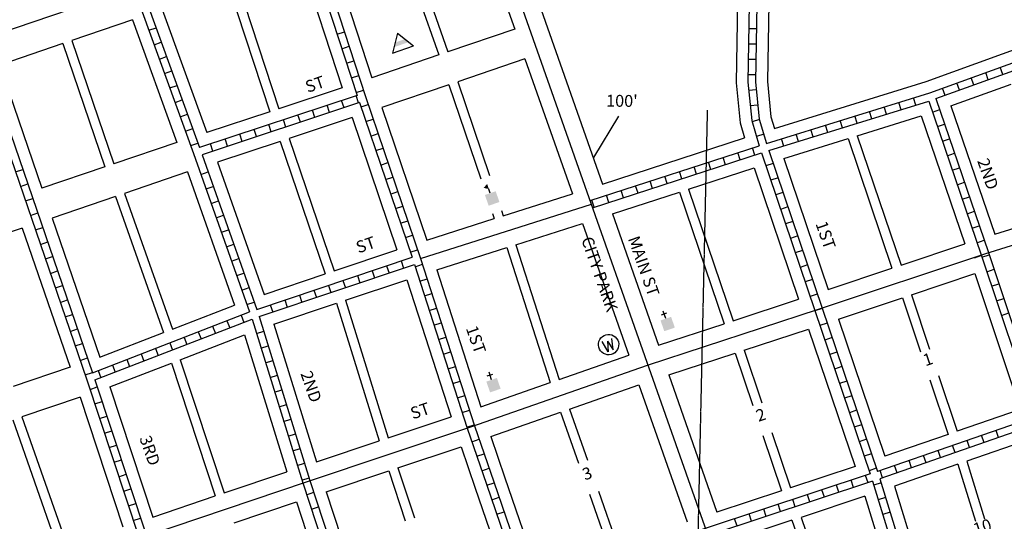
# Model space of a CAD drawing. Extents: x 1035714 to 1068840, y 16675324 to 16721824.
# Drawn here: x 1041266 to 1043334, y 16692877 to 16693931 of the extents above; entities that cross this region are included whole.
import ezdxf
from ezdxf.enums import TextEntityAlignment as Align

# ---------------------------------------------------------------- set-up
doc = ezdxf.new("R2010")
doc.units = 0
doc.header["$MEASUREMENT"] = 0
doc.linetypes.add('DGN_STYLE_2', pattern=[0.0011, 0, -0.0011])
doc.linetypes.add('DGN_STYLE_7', pattern=[0.0022, 0, -0.0011, 0, -0.0011])
for name, color, linetype in [('L10', 7, 'CONTINUOUS'), ('L14', 7, 'CONTINUOUS'), ('L18', 7, 'CONTINUOUS'), ('L23', 7, 'CONTINUOUS'), ('L3', 7, 'CONTINUOUS'), ('L5', 7, 'CONTINUOUS'), ('L8', 7, 'CONTINUOUS'), ('L9', 7, 'CONTINUOUS')]:
    doc.layers.add(name, color=color, linetype=linetype)
doc.styles.add('STYLE-FONT002', font='font002.shx')

# ---------------------------------------------------------------- blocks, each defined once
blk = doc.blocks.new('CH')
at = {"layer": 'L10', "color": 7, "linetype": 'CONTINUOUS'}
for p, q in [((-98, 178), (101, 178)), ((0, 0), (0, 282))]:
    blk.add_line(p, q, dxfattribs=at)
at = {"layer": 'L10', "color": 7, "linetype": 'CONTINUOUS', "extrusion": (0, 0, -1)}
blk.add_solid([(195, -398), (195, 0), (-195, -398), (-195, 0)], dxfattribs=at)
blk = doc.blocks.new('BLFLD')
at = {"layer": 'L10', "color": 7, "linetype": 'CONTINUOUS'}
for p, q in [((0, 605), (-389, 0)), ((0, 605), (389, 0)), ((-389, 0), (389, 0))]:
    blk.add_line(p, q, dxfattribs=at)
blk.add_solid([(-181, 323), (181, 323), (-272, 182), (272, 182)], dxfattribs=at)
blk = doc.blocks.new('SCL')
at = {"layer": 'L10', "color": 7, "linetype": 'CONTINUOUS'}
blk.add_line((199, 398), (199, 547), dxfattribs=at)
blk.add_solid([(41, 647), (199, 738), (199, 547)], dxfattribs=at)
at = {"layer": 'L10', "color": 7, "linetype": 'CONTINUOUS', "extrusion": (0, 0, -1)}
blk.add_solid([(0, 0), (0, 398), (-398, 0), (-398, 398)], dxfattribs=at)
blk = doc.blocks.new('WTR_1')
at = {"layer": 'L10', "color": 7, "linetype": 'CONTINUOUS'}
for p, q in [((-90, -231), (-173, 175)), ((1, 126), (-90, -231)), ((1, 126), (92, -231)), ((92, -231), (184, 167))]:
    blk.add_line(p, q, dxfattribs=at)
blk.add_ellipse((0, 0), major_axis=(178, -308), ratio=0.99935, dxfattribs=at)

msp = doc.modelspace()

# ---------------------------------------------------------------- linework, layer by layer
at = {"layer": 'L14', "color": 7, "linetype": 'CONTINUOUS'}
msp.add_line((1042887.8, 16692879), (1042928.3, 16692764), dxfattribs=at)
at = {"layer": 'L14', "color": 7, "linetype": 'CONTINUOUS', "flags": 128}
msp.add_lwpolyline([(1042887.8, 16692879), (1042752.1, 16692834.2)], dxfattribs=at)
at = {"layer": 'L18', "color": 7, "linetype": 'CONTINUOUS'}
for p, q in [((1042253.5, 16694258.3), (1042490.1, 16693585.7)), ((1042213.1, 16694174.2), (1042305.6, 16693911.2)), ((1042053.7, 16694119.8), (1042146.1, 16693857)), ((1042072.5, 16694126.4), (1042165, 16693863.4)), ((1041480.8, 16693990), (1041202.8, 16693895.6)), ((1041502.3, 16693930.8), (1041374.8, 16693887.4)), ((1042305.6, 16693911.2), (1042165, 16693863.4)), ((1041355.9, 16693880.8), (1041223.3, 16693835.8)), ((1042146.1, 16693857), (1042005.4, 16693809.2)), ((1042326.9, 16693848.7), (1042185.8, 16693800.8)), ((1042326.9, 16693848.7), (1042426.5, 16693565.3)), ((1041942.9, 16693788), (1041810, 16693744)), ((1042166.9, 16693794.3), (1042026.3, 16693746.6)), ((1041791, 16693737.7), (1041658.5, 16693693.9)), ((1041963.8, 16693725.3), (1041831.8, 16693681.7)), ((1041595.8, 16693673.1), (1041463.6, 16693628.2)), ((1041812.8, 16693675.4), (1041680.8, 16693631.7)), ((1041444.7, 16693621.8), (1041312.1, 16693576.8)), ((1041618.1, 16693611), (1041485.5, 16693565.9)), ((1041466.6, 16693559.5), (1041333.5, 16693514.3)), ((1042281.3, 16693519), (1042426.5, 16693565.3)), ((1042460, 16693575.9), (1042460, 16693575.9)), ((1042510.6, 16693523), (1042607.7, 16693247.1)), ((1042120.8, 16693467.9), (1042262.3, 16693513)), ((1042307.8, 16693458.2), (1042447.8, 16693502.8)), ((1042447.8, 16693502.8), (1042545.1, 16693225.9)), ((1041271, 16693493.1), (1041151.3, 16693452.4)), ((1042141.5, 16693405.2), (1042288.7, 16693452.1)), ((1041371.3, 16693200.6), (1041251.5, 16693159.9)), ((1042628.9, 16693184.6), (1042730.2, 16692896.4)), ((1042566.4, 16693163.5), (1042667.6, 16692875.6)), ((1041392.4, 16693138), (1041269.9, 16693096.4)), ((1042401.6, 16693106), (1042439.2, 16692999.1)), ((1042420.5, 16693112.6), (1042458.2, 16693005.4)), ((1041250.9, 16693089.9), (1041345.6, 16692820.6)), ((1041269.9, 16693096.4), (1041364.7, 16692826.8)), ((1042481.1, 16692940.2), (1042521, 16692826.7)), ((1042462.2, 16692933.8), (1042502, 16692820.4)), ((1042906.8, 16692885.3), (1042948, 16692768))]:
    msp.add_line(p, q, dxfattribs=at)
at = {"layer": 'L18', "color": 1, "linetype": 'CONTINUOUS'}
for p, q in [((1043330.5, 16693815.8), (1043325, 16693831)), ((1043269.9, 16693793.9), (1043264.4, 16693809)), ((1043300.2, 16693804.9), (1043294.7, 16693820)), ((1043209.3, 16693771.9), (1043203.9, 16693787.1)), ((1043239.6, 16693782.9), (1043234.1, 16693798.1)), ((1043147.9, 16693751.5), (1043143.1, 16693766.9)), ((1043086.3, 16693732.4), (1043081.5, 16693747.8)), ((1043117.1, 16693741.9), (1043112.3, 16693757.3)), ((1043024.8, 16693713.3), (1043020, 16693728.7)), ((1043055.5, 16693722.9), (1043050.8, 16693738.3)), ((1042963.2, 16693694.3), (1042958.5, 16693709.6)), ((1042994, 16693703.8), (1042989.2, 16693719.2)), ((1042870.9, 16693665.6), (1042866.1, 16693681)), ((1042901.7, 16693675.2), (1042896.9, 16693690.6)), ((1042932.4, 16693684.7), (1042927.7, 16693700.1)), ((1042809.6, 16693646.3), (1042804.6, 16693661.6)), ((1042748.3, 16693626.4), (1042743.3, 16693641.7)), ((1042778.9, 16693636.3), (1042773.9, 16693651.7)), ((1042687, 16693606.5), (1042682, 16693621.8)), ((1042717.6, 16693616.4), (1042712.7, 16693631.8)), ((1042625.7, 16693586.6), (1042620.7, 16693601.9)), ((1042656.3, 16693596.5), (1042651.4, 16693611.9)), ((1042564.4, 16693566.7), (1042559.4, 16693582)), ((1042595.1, 16693576.6), (1042590.1, 16693592)), ((1042503.1, 16693546.8), (1042498.2, 16693562.1)), ((1042533.8, 16693556.7), (1042528.8, 16693572.1)), ((1042472.5, 16693536.8), (1042467.5, 16693552.1))]:
    msp.add_line(p, q, dxfattribs=at)
at = {"layer": 'L18', "color": 7, "linetype": 'CONTINUOUS', "flags": 128}
for points in [[(1042847.3, 16694460.1), (1042836.2, 16693801.4), (1042843.7, 16693727), (1042851, 16693702.5)], [(1042781, 16694437.5), (1042770.2, 16693798.6), (1042778.7, 16693714.1), (1042788.1, 16693682.5)], [(1041918.9, 16694074), (1042005.4, 16693809.2)], [(1041856.7, 16694052.1), (1041942.9, 16693788)], [(1041705.2, 16694000.4), (1041791, 16693737.7)], [(1041724.1, 16694007.1), (1041810, 16693744)], [(1041564.6, 16693952.7), (1041658.5, 16693693.9)], [(1041502.3, 16693930.8), (1041595.8, 16693673.1)], [(1042851, 16693702.5), (1043169.6, 16693801.2), (1043434, 16693897), (1043481.6, 16693907.3), (1043536.4, 16693897.3), (1043566.1, 16693862.1)], [(1041355.9, 16693880.8), (1041444.7, 16693621.8)], [(1041374.8, 16693887.4), (1041463.6, 16693628.2)], [(1041223.3, 16693835.8), (1041312.1, 16693576.8)], [(1042166.9, 16693794.3), (1042234, 16693596.4)], [(1042185.8, 16693800.8), (1042252.7, 16693603.6)], [(1043221.8, 16693749.9), (1043348.3, 16693795.7)], [(1042026.3, 16693746.6), (1042120.8, 16693467.9)], [(1043221.8, 16693749.9), (1043313.7, 16693480.3)], [(1041963.8, 16693725.3), (1042058, 16693447.4)], [(1043024.9, 16693687.2), (1043159.2, 16693728.9)], [(1043159.2, 16693728.9), (1043250.9, 16693460)], [(1041831.8, 16693681.7), (1041926.2, 16693403.2)], [(1042490.1, 16693585.7), (1042788.1, 16693682.5)], [(1042871, 16693639.6), (1043005.8, 16693681.3)], [(1043005.8, 16693681.3), (1043097.8, 16693408.9)], [(1043024.9, 16693687.2), (1043116.8, 16693415.3)], [(1041812.8, 16693675.4), (1041907.3, 16693396.8)], [(1042871, 16693639.6), (1042964.1, 16693364.3)], [(1041680.8, 16693631.7), (1041779, 16693353.8)], [(1042670.7, 16693575), (1042808.1, 16693619.6)], [(1042808.1, 16693619.6), (1042901.4, 16693343.6)], [(1041618.1, 16693611), (1041716.9, 16693331.4)], [(1041466.6, 16693559.5), (1041567.6, 16693273.6)], [(1041485.5, 16693565.9), (1041586.3, 16693280.8)], [(1042510.6, 16693523), (1042651.7, 16693568.8)], [(1042651.7, 16693568.8), (1042745.1, 16693292.2)], [(1042670.7, 16693575), (1042764.1, 16693298.5)], [(1042258.5, 16693524.1), (1042262.3, 16693513)], [(1042277.5, 16693530.4), (1042281.3, 16693519)], [(1043313.7, 16693480.3), (1043442.2, 16693520.4)], [(1041333.5, 16693514.3), (1041433.8, 16693221.8)], [(1041271, 16693493.1), (1041371.3, 16693200.6)], [(1042307.8, 16693458.2), (1042399, 16693175)], [(1043116.8, 16693415.3), (1043250.9, 16693460)], [(1041926.2, 16693403.2), (1042058, 16693447.4)], [(1042288.7, 16693452.1), (1042380.1, 16693168.4)], [(1041779, 16693353.8), (1041907.3, 16693396.8)], [(1042141.5, 16693405.2), (1042234.2, 16693117.5)], [(1042964.1, 16693364.3), (1043097.8, 16693408.9)], [(1043138.7, 16693353), (1043272, 16693397.5)], [(1043272, 16693397.5), (1043367.4, 16693112.2)], [(1041950.1, 16693341.6), (1042078.7, 16693384.7)], [(1042078.7, 16693384.7), (1042171.7, 16693096.2)], [(1043138.7, 16693353), (1043176.9, 16693238.8)], [(1041586.3, 16693280.8), (1041716.9, 16693331.4)], [(1041799.7, 16693291.1), (1041931.1, 16693335.2)], [(1041931.1, 16693335.2), (1042020.7, 16693045.9)], [(1041950.1, 16693341.6), (1042039.6, 16693052.2)], [(1042764.1, 16693298.5), (1042901.4, 16693343.6)], [(1042985.2, 16693301.8), (1043119.8, 16693346.7)], [(1043119.8, 16693346.7), (1043157.7, 16693233.2)], [(1041799.7, 16693291.1), (1041889.2, 16693002.1)], [(1042607.7, 16693247.1), (1042745.1, 16693292.2)], [(1042985.2, 16693301.8), (1043082.7, 16693013.5)], [(1041433.8, 16693221.8), (1041567.6, 16693273.6)], [(1041602.9, 16693216.5), (1041737.6, 16693268.6)], [(1041737.6, 16693268.6), (1041826.7, 16692981.1)], [(1042787.2, 16693236.6), (1042922.6, 16693281)], [(1042922.6, 16693281), (1043020.2, 16692992.3)], [(1042399, 16693175), (1042545.1, 16693225.9)], [(1042628.9, 16693184.6), (1042768.2, 16693230.3)], [(1042768.2, 16693230.3), (1042805.4, 16693120.1)], [(1042787.2, 16693236.6), (1042824.5, 16693126.2)], [(1041454.9, 16693159.2), (1041584.2, 16693209.3)], [(1041584.2, 16693209.3), (1041676.4, 16692930.2)], [(1041602.9, 16693216.5), (1041695.3, 16692936.6)], [(1042234.2, 16693117.5), (1042380.1, 16693168.4)], [(1043177.5, 16693174.1), (1043215.8, 16693059.6)], [(1043195.6, 16693183.1), (1043234.7, 16693066.2)], [(1041454.9, 16693159.2), (1041545.2, 16692885.8)], [(1042420.5, 16693112.6), (1042566.4, 16693163.5)], [(1041392.4, 16693138), (1041482.5, 16692865.1)], [(1042255.1, 16693054.9), (1042401.6, 16693106)], [(1043367.4, 16693112.2), (1043234.7, 16693066.2)], [(1042039.6, 16693052.2), (1042171.7, 16693096.2)], [(1042845.6, 16693063.7), (1042884.9, 16692947.6)], [(1041889.2, 16693002.1), (1042020.7, 16693045.9)], [(1042255.1, 16693054.9), (1042284.8, 16692968.3), (1042352.6, 16692770.6)], [(1042826.7, 16693057.4), (1042865.9, 16692941.3)], [(1043215.8, 16693059.6), (1043082.7, 16693013.5)], [(1043388.6, 16693049.7), (1043255.2, 16693003.4)], [(1042060.1, 16692989.5), (1042192.6, 16693033.6)], [(1042192.6, 16693033.6), (1042222.4, 16692946.9), (1042290.1, 16692749.4)], [(1043255.2, 16693003.4), (1043292.5, 16692882.3)], [(1041695.3, 16692936.6), (1041826.7, 16692981.1)], [(1041909.3, 16692939.2), (1042041.1, 16692983.2)], [(1042041.1, 16692983.2), (1042075.6, 16692878)], [(1042060.1, 16692989.5), (1042094.6, 16692884.3)], [(1043020.2, 16692992.3), (1042884.9, 16692947.6)], [(1043236.3, 16692996.9), (1043103, 16692950.6)], [(1043236.3, 16692996.9), (1043273.1, 16692877.2)], [(1041909.3, 16692939.2), (1042003.7, 16692651)], [(1042865.9, 16692941.3), (1042730.2, 16692896.4)], [(1043103, 16692950.6), (1043191.7, 16692662.1)], [(1041545.2, 16692885.8), (1041676.4, 16692930.2)], [(1041716, 16692873.9), (1041846.7, 16692918.2)], [(1041846.7, 16692918.2), (1041941.1, 16692630.2)], [(1043040.5, 16692929.5), (1042906.8, 16692885.3)], [(1043040.5, 16692929.5), (1043128.8, 16692642.2)]]:
    msp.add_lwpolyline(points, dxfattribs=at)
at = {"layer": 'L23', "color": 7, "linetype": 'CONTINUOUS'}
msp.add_line((1042523.1, 16693728.5), (1042470.6, 16693641.8), dxfattribs=at)
at = {"layer": 'L3', "color": 2, "linetype": 'CONTINUOUS'}
for p, q in [((1042189.7, 16694330.3), (1042969.9, 16692111.7)), ((1042107.5, 16693429.1), (1042466.4, 16693543.3))]:
    msp.add_line(p, q, dxfattribs=at)
at = {"layer": 'L3', "color": 2, "linetype": 'CONTINUOUS', "flags": 128}
msp.add_lwpolyline([(1040015.6, 16692510.5), (1040127.3, 16692507.4), (1040314.7, 16692508), (1040454.1, 16692520.2), (1040572.5, 16692540.2), (1040702.3, 16692576.8), (1041531.9, 16692846.4), (1041867.7, 16692960.2), (1042213.2, 16693075.3), (1042584.6, 16693204.8), (1042943.4, 16693322.6), (1043292.9, 16693439.2), (1043631, 16693544.7), (1044882.4, 16693962.2), (1045332.4, 16694101.5), (1045607, 16694188.4)], dxfattribs=at)
at = {"layer": 'L5', "color": 1, "linetype": 'CONTINUOUS'}
for p, q in [((1041536.9, 16693908.7), (1041552, 16693914.2)), ((1042813.1, 16693911.6), (1042797, 16693911.8)), ((1041932.3, 16693900.7), (1041947.7, 16693905.7)), ((1041547.9, 16693878.4), (1041563, 16693883.9)), ((1041942.3, 16693870.1), (1041957.7, 16693875.1)), ((1042812.6, 16693879.4), (1042796.5, 16693879.6)), ((1041558.9, 16693848.1), (1041574, 16693853.6)), ((1042812.1, 16693847.1), (1042796, 16693847.4)), ((1041952.3, 16693839.5), (1041967.7, 16693844.5)), ((1041569.9, 16693817.9), (1041585, 16693823.3)), ((1041962.4, 16693808.9), (1041977.7, 16693813.9)), ((1042811.5, 16693814.9), (1042795.4, 16693815.2)), ((1041580.8, 16693787.6), (1041596, 16693793.1)), ((1041974.4, 16693772), (1041643.3, 16693662.5)), ((1041972.4, 16693778.2), (1041987.7, 16693783.2)), ((1041977.4, 16693756.1), (1041972.4, 16693771.4)), ((1042812.9, 16693783.7), (1042796.9, 16693782.1)), ((1041591.8, 16693757.3), (1041607, 16693762.8)), ((1041979.5, 16693756.9), (1041648.7, 16693647.4)), ((1041916.3, 16693735.9), (1041911.2, 16693751.2)), ((1041946.8, 16693746), (1041941.8, 16693761.3)), ((1041982.6, 16693747.6), (1041997.8, 16693752.8)), ((1042816.2, 16693751.7), (1042800.1, 16693750.1)), ((1041602.8, 16693727), (1041618, 16693732.5)), ((1041855.1, 16693715.7), (1041850, 16693730.9)), ((1041885.7, 16693725.8), (1041880.6, 16693741.1)), ((1041992.9, 16693717.1), (1042008.2, 16693722.3)), ((1043182.9, 16693736.8), (1043198.1, 16693742)), ((1041613.8, 16693696.7), (1041629, 16693702.2)), ((1041793.9, 16693695.4), (1041788.9, 16693710.7)), ((1041824.5, 16693705.5), (1041819.4, 16693720.8)), ((1042819.4, 16693721.2), (1042804, 16693716.6)), ((1043193.3, 16693706.3), (1043208.5, 16693711.5)), ((1041732.7, 16693675.2), (1041727.7, 16693690.5)), ((1041763.3, 16693685.3), (1041758.3, 16693700.6)), ((1042003.3, 16693686.6), (1042018.5, 16693691.7)), ((1042828.6, 16693690.3), (1042813.2, 16693685.7)), ((1043203.7, 16693675.8), (1043218.9, 16693681)), ((1041624.8, 16693666.4), (1041640, 16693671.9)), ((1041671.6, 16693654.9), (1041666.5, 16693670.2)), ((1041702.2, 16693665.1), (1041697.1, 16693680.4)), ((1042013.6, 16693656.1), (1042028.9, 16693661.2)), ((1043214.1, 16693645.3), (1043229.3, 16693650.5)), ((1042024, 16693625.5), (1042039.2, 16693630.7)), ((1042848.2, 16693629.2), (1042832.9, 16693624.1)), ((1043224.5, 16693614.8), (1043239.7, 16693620)), ((1041256.9, 16693611.3), (1041272.1, 16693616.5)), ((1041646.4, 16693605.8), (1041661.6, 16693611.2)), ((1042034.3, 16693595), (1042049.6, 16693600.2)), ((1042858.5, 16693598.7), (1042843.3, 16693593.6)), ((1041267.3, 16693580.8), (1041282.6, 16693586)), ((1041657.1, 16693575.4), (1041672.3, 16693580.8)), ((1043234.9, 16693584.3), (1043250.1, 16693589.5)), ((1042044.6, 16693564.5), (1042059.9, 16693569.7)), ((1042868.8, 16693568.2), (1042853.6, 16693563)), ((1043245.3, 16693553.9), (1043260.5, 16693559.1)), ((1041277.8, 16693550.3), (1041293, 16693555.6)), ((1041667.9, 16693545), (1041683.1, 16693550.4)), ((1042055, 16693534), (1042070.2, 16693539.2)), ((1042879.1, 16693537.7), (1042863.9, 16693532.5)), ((1041288.2, 16693519.9), (1041303.5, 16693525.1)), ((1041678.6, 16693514.7), (1041693.8, 16693520)), ((1043255.7, 16693523.4), (1043270.9, 16693528.6)), ((1041298.7, 16693489.4), (1041313.9, 16693494.6)), ((1042065.3, 16693503.5), (1042080.6, 16693508.7)), ((1042889.5, 16693507.2), (1042874.2, 16693502)), ((1043266.1, 16693492.9), (1043281.3, 16693498.1)), ((1041689.3, 16693484.3), (1041704.5, 16693489.7)), ((1042075.7, 16693473), (1042090.9, 16693478.2)), ((1042899.8, 16693476.6), (1042884.5, 16693471.5)), ((1041309.1, 16693458.9), (1041324.4, 16693464.1)), ((1041700.1, 16693453.9), (1041715.2, 16693459.3)), ((1043276.4, 16693462.4), (1043291.7, 16693467.6)), ((1041319.6, 16693428.4), (1041334.8, 16693433.7)), ((1042086, 16693442.5), (1042101.3, 16693447.7)), ((1042910.1, 16693446.1), (1042894.8, 16693441)), ((1043271.2, 16693430.7), (1043286.6, 16693436.1)), ((1043286.8, 16693431.9), (1043302.1, 16693437)), ((1041710.8, 16693423.5), (1041726, 16693428.9)), ((1042036.3, 16693413.8), (1042041.4, 16693398.5)), ((1042066.8, 16693424), (1042071.9, 16693408.8)), ((1042096.2, 16693412), (1042111.5, 16693417)), ((1042920.4, 16693415.6), (1042905.2, 16693410.4)), ((1041330, 16693398), (1041345.3, 16693403.2)), ((1041721.5, 16693393.2), (1041736.7, 16693398.5)), ((1041975.2, 16693393.3), (1041980.3, 16693378)), ((1042005.7, 16693403.5), (1042010.8, 16693388.3)), ((1043297, 16693401.4), (1043312.3, 16693406.5)), ((1041340.5, 16693367.5), (1041355.7, 16693372.7)), ((1041914.1, 16693372.8), (1041919.2, 16693357.5)), ((1041944.6, 16693383), (1041949.8, 16693367.8)), ((1042106, 16693381.4), (1042121.4, 16693386.3)), ((1042930.7, 16693385.1), (1042915.5, 16693379.9)), ((1043307.2, 16693370.8), (1043322.5, 16693375.9)), ((1041732.3, 16693362.8), (1041747.4, 16693368.1)), ((1041853, 16693352.3), (1041858.1, 16693337)), ((1041883.5, 16693362.5), (1041888.7, 16693347.3)), ((1042115.9, 16693350.7), (1042131.3, 16693355.6)), ((1042941, 16693354.6), (1042925.8, 16693349.4)), ((1041350.9, 16693337), (1041366.2, 16693342.2)), ((1041743, 16693332.4), (1041758.2, 16693337.8)), ((1041791.9, 16693331.8), (1041797, 16693316.5)), ((1041822.5, 16693342.1), (1041827.6, 16693326.8)), ((1043317.5, 16693340.3), (1043332.7, 16693345.4)), ((1041361.4, 16693306.5), (1041376.6, 16693311.8)), ((1041730.9, 16693310), (1041736.7, 16693295)), ((1042125.8, 16693320), (1042141.1, 16693325)), ((1042951.4, 16693324), (1042936.1, 16693318.9)), ((1043327.7, 16693309.7), (1043343, 16693314.8)), ((1041700.8, 16693298.4), (1041706.7, 16693283.4)), ((1042135.7, 16693289.4), (1042151, 16693294.3)), ((1042961.7, 16693293.5), (1042946.4, 16693288.4)), ((1041371.8, 16693276.1), (1041387, 16693281.3)), ((1041640.7, 16693275.2), (1041646.6, 16693260.1)), ((1041670.8, 16693286.8), (1041676.6, 16693271.8)), ((1041762.9, 16693271.5), (1041778.2, 16693276.2)), ((1041382.3, 16693245.6), (1041397.5, 16693250.8)), ((1041580.7, 16693251.9), (1041586.5, 16693236.9)), ((1041610.7, 16693263.5), (1041616.5, 16693248.5)), ((1042145.6, 16693258.7), (1042160.9, 16693263.7)), ((1042972, 16693263), (1042956.7, 16693257.8)), ((1041520.6, 16693228.7), (1041526.4, 16693213.6)), ((1041550.6, 16693240.3), (1041556.4, 16693225.3)), ((1041772.4, 16693240.7), (1041787.8, 16693245.4)), ((1042155.5, 16693228), (1042170.8, 16693233)), ((1042982.3, 16693232.5), (1042967.1, 16693227.3)), ((1041392.7, 16693215.1), (1041407.9, 16693220.3)), ((1041460.5, 16693205.4), (1041466.3, 16693190.4)), ((1041490.5, 16693217), (1041496.3, 16693202)), ((1041781.9, 16693209.9), (1041797.3, 16693214.7)), ((1041403.2, 16693184.6), (1041418.4, 16693189.9)), ((1041430.4, 16693193.8), (1041436.2, 16693178.8)), ((1042165.3, 16693197.4), (1042180.7, 16693202.3)), ((1042992.6, 16693202), (1042977.4, 16693196.8)), ((1041791.4, 16693179.1), (1041806.8, 16693183.9)), ((1042175.2, 16693166.7), (1042190.6, 16693171.7)), ((1043003, 16693171.4), (1042987.7, 16693166.3)), ((1041413.3, 16693154.2), (1041428.6, 16693159.2)), ((1041801, 16693148.4), (1041816.4, 16693153.1)), ((1041423.4, 16693123.6), (1041438.7, 16693128.6)), ((1041810.5, 16693117.6), (1041825.9, 16693122.3)), ((1042185.1, 16693136.1), (1042200.4, 16693141)), ((1043013.3, 16693140.9), (1042998, 16693135.8)), ((1042195, 16693105.4), (1042210.3, 16693110.3)), ((1043023.6, 16693110.4), (1043008.3, 16693105.2)), ((1041433.5, 16693093), (1041448.8, 16693098)), ((1041820, 16693086.8), (1041835.4, 16693091.6)), ((1041443.6, 16693062.4), (1041458.9, 16693067.4)), ((1041829.6, 16693056), (1041845, 16693060.8)), ((1042204.9, 16693074.7), (1042220.2, 16693079.7)), ((1043033.9, 16693079.9), (1043018.7, 16693074.7)), ((1043321.7, 16693052.9), (1043316.4, 16693068.1)), ((1042215.4, 16693044.1), (1042230.6, 16693049.3)), ((1043044.2, 16693049.4), (1043029, 16693044.2)), ((1043260.8, 16693031.8), (1043255.6, 16693047)), ((1043291.3, 16693042.3), (1043286, 16693057.5)), ((1041453.7, 16693031.8), (1041469, 16693036.8)), ((1041839.1, 16693025.3), (1041854.5, 16693030)), ((1043200, 16693010.7), (1043194.7, 16693025.9)), ((1043230.4, 16693021.2), (1043225.1, 16693036.4)), ((1041463.8, 16693001.2), (1041479.1, 16693006.3)), ((1041848.6, 16692994.5), (1041864, 16692999.2)), ((1042225.8, 16693013.6), (1042241.1, 16693018.9)), ((1043054.6, 16693018.9), (1043039.3, 16693013.7)), ((1043139.1, 16692989.6), (1043133.8, 16693004.8)), ((1043169.5, 16693000.1), (1043164.2, 16693015.3)), ((1042236.3, 16692983.2), (1042251.5, 16692988.4)), ((1043064.9, 16692988.3), (1043049.6, 16692983.2)), ((1043078.2, 16692968.4), (1043072.9, 16692983.7)), ((1043108.6, 16692979), (1043103.4, 16692994.2)), ((1041473.9, 16692970.6), (1041489.2, 16692975.7)), ((1041858.2, 16692963.7), (1041873.5, 16692968.5)), ((1042246.8, 16692952.7), (1042262, 16692957.9)), ((1043017, 16692948), (1043011.9, 16692963.3)), ((1043047.6, 16692958.1), (1043042.5, 16692973.4)), ((1043074.8, 16692957.5), (1043059.4, 16692952.7)), ((1041484, 16692940), (1041499.3, 16692945.1)), ((1041868.1, 16692932.9), (1041883.4, 16692937.9)), ((1042955.8, 16692927.8), (1042950.7, 16692943.1)), ((1042986.4, 16692937.9), (1042981.3, 16692953.2)), ((1042257.2, 16692922.2), (1042272.5, 16692927.5)), ((1042894.6, 16692907.5), (1042889.6, 16692922.8)), ((1042925.2, 16692917.7), (1042920.2, 16692932.9)), ((1043084.3, 16692926.7), (1043068.9, 16692921.9)), ((1041494.1, 16692909.4), (1041509.4, 16692914.5)), ((1041878.2, 16692902.3), (1041893.5, 16692907.3)), ((1042267.7, 16692891.8), (1042282.9, 16692897)), ((1042833.4, 16692887.3), (1042828.4, 16692902.6)), ((1042864, 16692897.4), (1042859, 16692912.7)), ((1043093.8, 16692895.9), (1043078.4, 16692891.1)), ((1041504.2, 16692878.8), (1041519.5, 16692883.9)), ((1042772.3, 16692867.1), (1042767.2, 16692882.4)), ((1042802.9, 16692877.2), (1042797.8, 16692892.5))]:
    msp.add_line(p, q, dxfattribs=at)
at = {"layer": 'L5', "color": 1, "linetype": 'CONTINUOUS', "flags": 128}
for points in [[(1042833.2, 16695242.3), (1042829.8, 16695066.9), (1042807.6, 16694536), (1042795.2, 16693799.6), (1042803.3, 16693719), (1042819, 16693666.3)], [(1042849.2, 16695242), (1042845.8, 16695066.4), (1042823.6, 16694535.5), (1042811.2, 16693800.3), (1042819.1, 16693722.1), (1042834.3, 16693671.1)], [(1041832.4, 16694207), (1041974.4, 16693772)], [(1041847.6, 16694212), (1041992.1, 16693769.5), (1042107.5, 16693429.1), (1042220.8, 16693077.8), (1042261.2, 16692960.2), (1042337, 16692739)], [(1041467.6, 16694089.2), (1041484.7, 16694052.7), (1041630.9, 16693649.8), (1041748.6, 16693316.8)], [(1041482.9, 16694094.3), (1041499.5, 16694058.9), (1041643.3, 16693662.5)], [(1041131.6, 16693977.1), (1041406.1, 16693176.1), (1041516.7, 16692841.4), (1041627.3, 16692503)], [(1041146.7, 16693982.2), (1041418.6, 16693189.1)], [(1042834.3, 16693671.1), (1043177.5, 16693777.5), (1043440.9, 16693872.9), (1043482, 16693881.8), (1043523.1, 16693874.3), (1043543.7, 16693849.9)], [(1043190.2, 16693765.1), (1043445.4, 16693857.5), (1043482.3, 16693865.5), (1043514.6, 16693859.6), (1043529.4, 16693842)], [(1043190.2, 16693765.1), (1043300.4, 16693441.8), (1043414.1, 16693102)], [(1041979.5, 16693756.9), (1042089.8, 16693431.7)], [(1042839.1, 16693655.9), (1043175, 16693760)], [(1043175, 16693760), (1043285.3, 16693436.6), (1043399, 16693096.7)], [(1042463.8, 16693550.9), (1042819, 16693666.3)], [(1041648.7, 16693647.4), (1041763.6, 16693322.3)], [(1042469.1, 16693535.8), (1042823.9, 16693651)], [(1042823.9, 16693651), (1042935.8, 16693320), (1043052, 16692976.5)], [(1042839.1, 16693655.9), (1042950.9, 16693325.1), (1043067.1, 16692981.6)], [(1041763.6, 16693322.3), (1042089.8, 16693431.7)], [(1041768.6, 16693307.1), (1042094.8, 16693416.5)], [(1042094.8, 16693416.5), (1042205.6, 16693072.7), (1042246.1, 16692955), (1042321.8, 16692733.9)], [(1041418.6, 16693189.1), (1041748.6, 16693316.8)], [(1041423.7, 16693174), (1041753.6, 16693301.6)], [(1041753.6, 16693301.6), (1041860.1, 16692957.7), (1041972.7, 16692614.1)], [(1041768.6, 16693307.1), (1041875.3, 16692962.6), (1041987.8, 16692619.1)], [(1041423.7, 16693174), (1041531.9, 16692846.4), (1041642.5, 16692508.1)], [(1043399, 16693096.7), (1043067.1, 16692981.6)], [(1043404.1, 16693081.5), (1043072, 16692966.4)], [(1043052, 16692976.5), (1042707.2, 16692862.5), (1042337, 16692739)], [(1043056.9, 16692961.2), (1042712.2, 16692847.3), (1042342.1, 16692723.8)], [(1043056.9, 16692961.2), (1043160, 16692625.8)], [(1043072, 16692966.4), (1043175.2, 16692630.6)]]:
    msp.add_lwpolyline(points, dxfattribs=at)
at = {"layer": 'L8', "color": 7, "linetype": 'DGN_STYLE_7'}
msp.add_line((1042709.8, 16693740.8), (1042683.1, 16692530), dxfattribs=at)

# ---------------------------------------------------------------- block references
at = {"layer": 'L10', "color": 7, "linetype": 'CONTINUOUS', "xscale": 0.06009928178176267, "yscale": 0.06009928178176267, "zscale": 0.06009928178176267, "rotation": 19.00071414766465}
for name, p in [('BLFLD', (1042070.7, 16693868.2)), ('SCL', (1042250.6, 16693540.1)), ('CH', (1042622.8, 16693302.8)), ('WTR_1', (1042502.5, 16693248.3)), ('CH', (1042256.9, 16693174.3))]:
    msp.add_blockref(name, p, dxfattribs=at)

# ---------------------------------------------------------------- texts
at = {"layer": 'L18', "color": 7, "linetype": 'DGN_STYLE_2', "style": 'STYLE-FONT002'}
msp.add_text('CITY PARK', height=25, rotation=289.3751, dxfattribs=at).set_placement((1042471.9, 16693392.4), align=Align.CENTER)
at = {"layer": 'L23', "color": 7, "linetype": 'CONTINUOUS', "style": 'STYLE-FONT002'}
for s, rotation, p in [("100'", 359.2837, (1042530.4, 16693748)), ('1', 19, (1043177.2, 16693205.6)), ('2', 19, (1042826.3, 16693088.8)), ('3', 19, (1042461.6, 16692965.8)), ('10', 19, (1043291.8, 16692853.7))]:
    msp.add_text(s, height=25, rotation=rotation, dxfattribs=at).set_placement(p, align=Align.CENTER)
at = {"layer": 'L9', "color": 7, "linetype": 'CONTINUOUS', "style": 'STYLE-FONT002'}
for s, rotation, p in [('ST', 18.7621, (1041889.9, 16693783.7)), ('2ND', 289.3719, (1043287.7, 16693602.8)), ('1ST', 289.3751, (1042946.8, 16693474.2)), ('ST', 18.7621, (1041996.4, 16693446.3)), ('MAIN ST', 289.3751, (1042564.7, 16693409.1)), ('1ST', 289.3751, (1042212.3, 16693254.6)), ('2ND', 289.3751, (1041866.1, 16693155.8)), ('ST', 18.7621, (1042110.7, 16693097.4)), ('3RD', 289.3751, (1041527.4, 16693021.5))]:
    msp.add_text(s, height=25, rotation=rotation, dxfattribs=at).set_placement(p, align=Align.CENTER)

doc.saveas('drawing.dxf')
